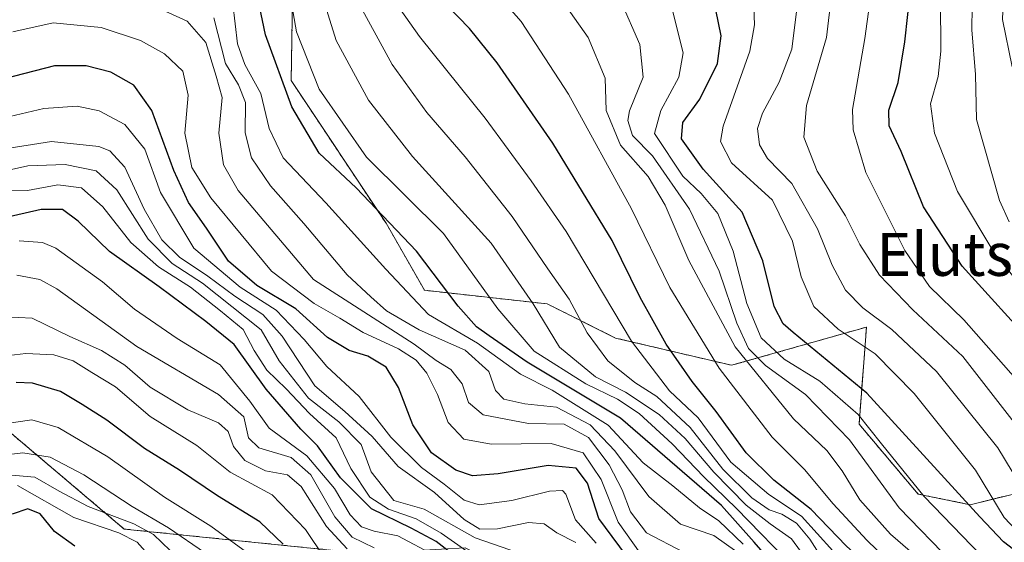
# Model space of a CAD drawing. Units: metres. Extents: x 579799 to 583234, y 4758971 to 4761325.
# Drawn here: x 580863 to 581046, y 4760945 to 4761042 of the extents above; entities that cross this region are included whole.
import ezdxf
from ezdxf.enums import TextEntityAlignment as Align

# ---------------------------------------------------------------- set-up
doc = ezdxf.new("R2010")
doc.units = ezdxf.units.M
doc.header["$MEASUREMENT"] = 0
doc.linetypes.add('TRAZOS', pattern=[0.75, 0.5, -0.25])
for name, color, linetype, lineweight in [('Arbolado forestal', 92, 'TRAZOS', 0), ('Arbolado forestal CxS', 92, 'Continuous', 0), ('Curva de nivel maestra', 36, 'Continuous', 30), ('Curva de nivel normal', 36, 'Continuous', 0), ('Pastizal CxS', 92, 'Continuous', 0), ('Texto cartográfico', 19, 'Continuous', 0)]:
    doc.layers.add(name, color=color, linetype=linetype, lineweight=lineweight)
doc.styles.add('Arial', font='txt', dxfattribs={"height": 0.2})

# ---------------------------------------------------------------- blocks, each defined once
blk = doc.blocks.new('*U152')
at = {"layer": 'Arbolado forestal CxS', "color": 92, "linetype": 'Continuous', "lineweight": 0}
for points in [[(580914.05, 4761045.91, 1118.84), (580913.78, 4761030.46, 1122.59), (580931.42, 4761003.91, 1124.87), (580938.58, 4760991.44, 1126.88), (580961.42, 4760988.9, 1112.78), (580974.12, 4760982.55, 1106.12), (580995.69, 4760977.48, 1091.15), (581020.78, 4760984.6, 1066.43), (581019.39, 4760966.54, 1080.67), (581030.38, 4760953.52, 1080.26), (581040.08, 4760951.55, 1074.17), (581062.97, 4760957.17, 1052.85)], [(581053.5, 4760749.6, 1230.62), (581037.56, 4760755.67, 1227.13), (581015.55, 4760764.78, 1228.57), (581034.22, 4760770.74, 1219.64), (581034.53, 4760783.75, 1213.08), (581001.48, 4760813.78, 1226.25), (580993.6, 4760829.68, 1227.92), (580999.09, 4760853.94, 1217.71), (581016.94, 4760864.21, 1189.36), (581006.82, 4760875.88, 1197.39), (580994.21, 4760882.76, 1206.36), (580983.89, 4760897.66, 1212.73), (580987.33, 4760907.98, 1189.59), (580999.95, 4760913.72, 1165.11), (580983.89, 4760925.18, 1169.68), (580955.33, 4760939.07, 1168.39), (580946.17, 4760943.53, 1168.03), (580932.92, 4760942.8, 1183.7), (580927.11, 4760942.48, 1187.73), (580882.73, 4760947.02, 1217.33), (580852.74, 4760972.44, 1197.41)]]:
    blk.add_polyline3d(points, dxfattribs=at)
blk = doc.blocks.new('*U158')
at = {"layer": 'Curva de nivel normal', "color": 36, "linetype": 'Continuous', "lineweight": 0}
blk.add_polyline3d([(580906.86, 4760941.69, 1205), (580898.84, 4760947.58, 1205), (580890.24, 4760952.94, 1205), (580879.68, 4760960.47, 1205), (580870.48, 4760965.94, 1205), (580865.54, 4760967.32, 1205), (580859.55, 4760966.46, 1205)], dxfattribs=at)
blk = doc.blocks.new('*U166')
at = {"layer": 'Curva de nivel normal', "color": 36, "linetype": 'Continuous', "lineweight": 0}
blk.add_polyline3d([(581048.58, 4760974.95, 1055), (581038.85, 4760985.97, 1055), (581032.49, 4760992.17, 1055), (581027.92, 4760998.84, 1055), (581020.63, 4761013.36, 1055), (581018.27, 4761021.32, 1055), (581018.17, 4761025.06, 1055), (581020.46, 4761038.31, 1055), (581022.19, 4761050.98, 1055)], dxfattribs=at)
blk = doc.blocks.new('*U178')
at = {"layer": 'Curva de nivel normal', "color": 36, "linetype": 'Continuous', "lineweight": 0}
blk.add_polyline3d([(580996.66, 4760942.77, 1135), (580992.37, 4760945.82, 1135), (580986.16, 4760947.94, 1135), (580980.31, 4760953.09, 1135), (580973.96, 4760961.55, 1135), (580969.4, 4760966.4, 1135), (580963.14, 4760969.7, 1135), (580957.22, 4760970.34, 1135), (580953.33, 4760971.19, 1135), (580951.78, 4760972.79, 1135), (580950.53, 4760976.31, 1135), (580946.12, 4760980.28, 1135), (580937.58, 4760984.09, 1135), (580931.53, 4760987.6, 1135), (580928.59, 4760990.25, 1135), (580924.21, 4760994.32, 1135), (580916.12, 4761003.9, 1135), (580909.94, 4761010.87, 1135), (580906.42, 4761016.09, 1135), (580905.2, 4761020.77, 1135), (580905.27, 4761026.39, 1135), (580904.01, 4761029.69, 1135), (580901.6, 4761033.65, 1135), (580899.39, 4761042.15, 1135)], dxfattribs=at)
blk = doc.blocks.new('*U189')
at = {"layer": 'Curva de nivel normal', "color": 36, "linetype": 'Continuous', "lineweight": 0}
blk.add_polyline3d([(581013.37, 4760940.15, 1110), (581010.21, 4760945.16, 1110), (581007.76, 4760948.14, 1110), (581005.02, 4760949.76, 1110), (581002.68, 4760950.56, 1110), (580999.43, 4760952.84, 1110), (580994.08, 4760958.14, 1110), (580987.96, 4760965.89, 1110), (580981.78, 4760971.69, 1110), (580977.72, 4760974.27, 1110), (580972.69, 4760978.34, 1110), (580968.86, 4760983.52, 1110), (580965.48, 4760989.78, 1110), (580961.53, 4760995.41, 1110), (580954.91, 4761005.16, 1110), (580946.13, 4761016.26, 1110), (580939, 4761024.51, 1110), (580932.57, 4761033.46, 1110), (580925.53, 4761046.35, 1110)], dxfattribs=at)
blk = doc.blocks.new('*U196')
at = {"layer": 'Curva de nivel normal', "color": 36, "linetype": 'Continuous', "lineweight": 0}
blk.add_polyline3d([(581046.53, 4760933.09, 1085), (581036.85, 4760940.66, 1085), (581026.84, 4760950.95, 1085), (581017.64, 4760963.64, 1085), (581009.44, 4760972.02, 1085), (581001.98, 4760977.47, 1085), (580998.85, 4760980.61, 1085), (580996.64, 4760985.31, 1085), (580993.38, 4760994.98, 1085), (580987.89, 4761006.52, 1085), (580980.98, 4761016.43, 1085), (580977.29, 4761020.23, 1085), (580976.42, 4761023.05, 1085), (580976.72, 4761024.81, 1085), (580979.25, 4761031.12, 1085), (580978.65, 4761037.16, 1085), (580975.07, 4761045.24, 1085)], dxfattribs=at)
blk = doc.blocks.new('*U201')
at = {"layer": 'Curva de nivel normal', "color": 36, "linetype": 'Continuous', "lineweight": 0}
blk.add_polyline3d([(580999.64, 4761049.39, 1070), (580999.92, 4761040.82, 1070), (580999.1, 4761035.91, 1070), (580994.12, 4761021.96, 1070), (580993.61, 4761019.1, 1070), (580995.67, 4761015.18, 1070), (581003.28, 4761008.21, 1070), (581007.04, 4761000.56, 1070), (581008.6, 4760993.97, 1070), (581010.99, 4760988.44, 1070), (581015.48, 4760984.18, 1070), (581022.39, 4760979.59, 1070), (581029.67, 4760972.22, 1070), (581041.04, 4760957.96, 1070), (581046.38, 4760949.16, 1070), (581049.78, 4760945.56, 1070)], dxfattribs=at)
blk = doc.blocks.new('*U206')
at = {"layer": 'Curva de nivel normal', "color": 36, "linetype": 'Continuous', "lineweight": 0}
blk.add_polyline3d([(580970.48, 4760944.38, 1155), (580966.63, 4760948.7, 1155), (580964.87, 4760953.51, 1155), (580964.25, 4760954.21, 1155), (580961.85, 4760954.09, 1155), (580954.82, 4760952.3, 1155), (580948.75, 4760951.53, 1155), (580945.94, 4760952.39, 1155), (580942.22, 4760955.34, 1155), (580938.01, 4760958.46, 1155), (580932.31, 4760964.13, 1155), (580926.42, 4760971.69, 1155), (580920.41, 4760977.23, 1155), (580916.2, 4760982.28, 1155), (580910.97, 4760987.76, 1155), (580904.27, 4760992, 1155), (580895.65, 4760999.27, 1155), (580889.5, 4761009.63, 1155), (580886.55, 4761017.71, 1155), (580882.83, 4761022.29, 1155), (580878.07, 4761024.85, 1155), (580874, 4761025.69, 1155), (580867.78, 4761025.27, 1155), (580857.19, 4761022.81, 1155)], dxfattribs=at)
blk = doc.blocks.new('*U208')
at = {"layer": 'Curva de nivel normal', "color": 36, "linetype": 'Continuous', "lineweight": 0}
blk.add_polyline3d([(580948.96, 4760941.19, 1170), (580941.66, 4760946.22, 1170), (580937, 4760948.89, 1170), (580931.9, 4760950.69, 1170), (580928.44, 4760952.96, 1170), (580924.88, 4760958.29, 1170), (580922.15, 4760963.98, 1170), (580917.2, 4760968.52, 1170), (580912.88, 4760973.11, 1170), (580909.25, 4760976.56, 1170), (580906.89, 4760980.25, 1170), (580904.86, 4760984.12, 1170), (580900.66, 4760987.64, 1170), (580895.05, 4760992.05, 1170), (580889.12, 4760995.81, 1170), (580883.98, 4761000.33, 1170), (580878.74, 4761006.96, 1170), (580874.78, 4761010.5, 1170), (580870.41, 4761011.04, 1170), (580864.72, 4761010.02, 1170), (580860.48, 4761009.94, 1170)], dxfattribs=at)
blk = doc.blocks.new('*U215')
at = {"layer": 'Curva de nivel normal', "color": 36, "linetype": 'Continuous', "lineweight": 0}
blk.add_polyline3d([(580897.84, 4760942.5, 1210), (580890.97, 4760947.26, 1210), (580884.2, 4760951.22, 1210), (580875.25, 4760957.11, 1210), (580868.96, 4760960.38, 1210), (580863.9, 4760961.18, 1210), (580858.7, 4760960.55, 1210)], dxfattribs=at)
blk = doc.blocks.new('*U218')
at = {"layer": 'Curva de nivel normal', "color": 36, "linetype": 'Continuous', "lineweight": 0}
blk.add_polyline3d([(581050.75, 4760953.02, 1065), (581045.18, 4760962.13, 1065), (581033.81, 4760976.3, 1065), (581025.51, 4760984.16, 1065), (581020.1, 4760988.17, 1065), (581016.9, 4760991.44, 1065), (581014.39, 4760996.09, 1065), (581011.67, 4761002.89, 1065), (581006.91, 4761011.31, 1065), (581002.36, 4761015.97, 1065), (581000.86, 4761018.52, 1065), (581000.53, 4761021.53, 1065), (581001.44, 4761024.42, 1065), (581004.56, 4761030.19, 1065), (581006.89, 4761036.31, 1065), (581007.75, 4761043.31, 1065)], dxfattribs=at)
blk = doc.blocks.new('*U220')
at = {"layer": 'Curva de nivel normal', "color": 36, "linetype": 'Continuous', "lineweight": 0}
blk.add_polyline3d([(581049.49, 4760900.85, 1120), (581044.99, 4760906.17, 1120), (581042.7, 4760911.49, 1120), (581040.31, 4760914.76, 1120), (581035.71, 4760918.16, 1120), (581032.28, 4760919.74, 1120), (581029.12, 4760920.48, 1120), (581025.99, 4760922.67, 1120), (581018.92, 4760929.38, 1120), (581007.92, 4760939.16, 1120), (580996.61, 4760950.84, 1120), (580990.5, 4760956.72, 1120), (580984.66, 4760962.86, 1120), (580978.47, 4760968.5, 1120), (580974.49, 4760971.2, 1120), (580968.58, 4760974.03, 1120), (580958.99, 4760980.12, 1120), (580952.23, 4760987.98, 1120), (580942.1, 4761001.98, 1120), (580927.77, 4761016.2, 1120), (580918.98, 4761028.86, 1120), (580914.78, 4761039.56, 1120), (580912.12, 4761054.8, 1120)], dxfattribs=at)
blk = doc.blocks.new('*U223')
at = {"layer": 'Curva de nivel normal', "color": 36, "linetype": 'Continuous', "lineweight": 0}
blk.add_polyline3d([(580920, 4760941.66, 1195), (580916.46, 4760946.9, 1195), (580910.26, 4760953.38, 1195), (580902.46, 4760957.58, 1195), (580896.24, 4760962.58, 1195), (580887.58, 4760967.94, 1195), (580881.13, 4760973.48, 1195), (580876.7, 4760976.15, 1195), (580873.22, 4760978.34, 1195), (580869.66, 4760979.44, 1195), (580864.42, 4760979.69, 1195), (580859.12, 4760979.08, 1195)], dxfattribs=at)
blk = doc.blocks.new('*U225')
at = {"layer": 'Curva de nivel normal', "color": 36, "linetype": 'Continuous', "lineweight": 0}
blk.add_polyline3d([(580888.59, 4760940.67, 1220), (580885.16, 4760944.6, 1220), (580881.73, 4760946.34, 1220), (580873.39, 4760949.17, 1220), (580862.86, 4760955.09, 1220)], dxfattribs=at)
blk = doc.blocks.new('*U227')
at = {"layer": 'Curva de nivel normal', "color": 36, "linetype": 'Continuous', "lineweight": 0}
blk.add_polyline3d([(580997.86, 4760944.21, 1130), (580993.34, 4760948.54, 1130), (580989.73, 4760950.98, 1130), (580984.79, 4760955.06, 1130), (580979.26, 4760959.34, 1130), (580972.71, 4760966.32, 1130), (580962.31, 4760972.88, 1130), (580956.41, 4760975.86, 1130), (580948.45, 4760981.6, 1130), (580939.33, 4760986.95, 1130), (580931.41, 4760995.39, 1130), (580920.21, 4761007.7, 1130), (580912.3, 4761016.08, 1130), (580909.7, 4761021.52, 1130), (580908.14, 4761028.05, 1130), (580905.14, 4761033.47, 1130), (580903.82, 4761037.27, 1130), (580902.94, 4761044.72, 1130)], dxfattribs=at)
blk = doc.blocks.new('*U235')
at = {"layer": 'Curva de nivel normal', "color": 36, "linetype": 'Continuous', "lineweight": 0}
blk.add_polyline3d([(580986.76, 4760942.74, 1140), (580979.84, 4760946.29, 1140), (580976.86, 4760950.19, 1140), (580975.34, 4760954.34, 1140), (580972.95, 4760958.95, 1140), (580969.1, 4760964.02, 1140), (580964.54, 4760966.52, 1140), (580957.92, 4760966.66, 1140), (580949.5, 4760968.26, 1140), (580946.77, 4760970.55, 1140), (580945.61, 4760974.06, 1140), (580943.47, 4760976.7, 1140), (580940.75, 4760978.35, 1140), (580936.65, 4760981.44, 1140), (580917.91, 4760993.42, 1140), (580903.91, 4761010.02, 1140), (580901.18, 4761014.78, 1140), (580900.36, 4761020.67, 1140), (580900.93, 4761027.31, 1140), (580899.82, 4761031.31, 1140), (580897.89, 4761037.53, 1140), (580894.46, 4761041.54, 1140), (580887.76, 4761044.57, 1140)], dxfattribs=at)
blk = doc.blocks.new('*U245')
at = {"layer": 'Curva de nivel normal', "color": 36, "linetype": 'Continuous', "lineweight": 0}
blk.add_polyline3d([(580861.99, 4761039.55, 1145), (580869.53, 4761041.18, 1145), (580878.45, 4761040.35, 1145), (580885.77, 4761037.94, 1145), (580890.21, 4761035.45, 1145), (580893.61, 4761032.22, 1145), (580894.62, 4761027.75, 1145), (580893.99, 4761020.67, 1145), (580895.3, 4761014.31, 1145), (580898.82, 4761008.62, 1145), (580910.13, 4760994.97, 1145), (580918.03, 4760988.97, 1145), (580922.82, 4760986.27, 1145), (580927.15, 4760983.6, 1145), (580933.76, 4760980.55, 1145), (580937.02, 4760978.44, 1145), (580939.03, 4760976.04, 1145), (580940.97, 4760972.07, 1145), (580943, 4760966.84, 1145), (580945.92, 4760963.72, 1145), (580951, 4760962.78, 1145), (580962.15, 4760962.93, 1145), (580968.1, 4760961.22, 1145), (580971.44, 4760956.22, 1145), (580974.6, 4760948.3, 1145), (580978.71, 4760942.5, 1145)], dxfattribs=at)
blk = doc.blocks.new('*U248')
at = {"layer": 'Curva de nivel normal', "color": 36, "linetype": 'Continuous', "lineweight": 0}
blk.add_polyline3d([(581046.56, 4760910.52, 1115), (581042.95, 4760915.06, 1115), (581035.99, 4760920.23, 1115), (581026.3, 4760926.03, 1115), (581019.97, 4760931.08, 1115), (581011.88, 4760938.31, 1115), (581006.84, 4760945.18, 1115), (581002.86, 4760948, 1115), (580998.4, 4760951.47, 1115), (580992.37, 4760957.58, 1115), (580987.06, 4760963.84, 1115), (580982.2, 4760968.32, 1115), (580975.98, 4760972.49, 1115), (580970.35, 4760975.34, 1115), (580963.71, 4760980.88, 1115), (580958.81, 4760988.93, 1115), (580950.95, 4761000.18, 1115), (580936.34, 4761016.35, 1115), (580928.16, 4761026.79, 1115), (580922.13, 4761037.9, 1115), (580918.02, 4761051.32, 1115)], dxfattribs=at)
blk = doc.blocks.new('*U250')
at = {"layer": 'Curva de nivel normal', "color": 36, "linetype": 'Continuous', "lineweight": 0}
blk.add_polyline3d([(581050.86, 4760919.98, 1095), (581040.26, 4760928.38, 1095), (581031.68, 4760934.47, 1095), (581020.82, 4760944.93, 1095), (581014.59, 4760951.7, 1095), (581009.22, 4760958.11, 1095), (581003.22, 4760964.09, 1095), (580993.4, 4760976.96, 1095), (580984.21, 4760991.99, 1095), (580977.06, 4761006.62, 1095), (580965.35, 4761027.92, 1095), (580956.57, 4761041.47, 1095), (580948.98, 4761050.09, 1095)], dxfattribs=at)
blk = doc.blocks.new('*U252')
at = {"layer": 'Curva de nivel normal', "color": 36, "linetype": 'Continuous', "lineweight": 0}
blk.add_polyline3d([(581048.24, 4760915.18, 1105), (581042.37, 4760921.09, 1105), (581029.18, 4760930.52, 1105), (581021.98, 4760935.44, 1105), (581014.53, 4760942.94, 1105), (581008.7, 4760949.42, 1105), (581002.6, 4760953.43, 1105), (580995.56, 4760959.45, 1105), (580989.47, 4760967.71, 1105), (580984.13, 4760972.72, 1105), (580977.06, 4760981.96, 1105), (580964.9, 4761002.35, 1105), (580958.42, 4761011.82, 1105), (580949.89, 4761023.47, 1105), (580937.62, 4761038.69, 1105), (580932.26, 4761046.38, 1105)], dxfattribs=at)
blk = doc.blocks.new('*U254')
at = {"layer": 'Curva de nivel normal', "color": 36, "linetype": 'Continuous', "lineweight": 0}
blk.add_polyline3d([(580891.28, 4760943.05, 1215), (580888.18, 4760945.97, 1215), (580884.52, 4760947.96, 1215), (580876, 4760951.2, 1215), (580870.65, 4760954.09, 1215), (580866.14, 4760956.69, 1215), (580859.6, 4760957.24, 1215)], dxfattribs=at)
blk = doc.blocks.new('*U268')
at = {"layer": 'Curva de nivel normal', "color": 36, "linetype": 'Continuous', "lineweight": 0}
blk.add_polyline3d([(581054.64, 4760923.07, 1090), (581046.39, 4760928.18, 1090), (581041.52, 4760932.64, 1090), (581033.46, 4760938.91, 1090), (581025.25, 4760946.04, 1090), (581019.56, 4760952.46, 1090), (581016.27, 4760957.86, 1090), (581013.37, 4760961.6, 1090), (581007.23, 4760967.54, 1090), (580996.37, 4760980.91, 1090), (580987.71, 4760996.98, 1090), (580983.33, 4761007.31, 1090), (580980.15, 4761012.64, 1090), (580975.05, 4761018.45, 1090), (580972.38, 4761024.9, 1090), (580972.19, 4761030.89, 1090), (580969.01, 4761038.47, 1090), (580962.44, 4761047.84, 1090)], dxfattribs=at)
blk = doc.blocks.new('*U277')
at = {"layer": 'Curva de nivel normal', "color": 36, "linetype": 'Continuous', "lineweight": 0}
blk.add_polyline3d([(581048.84, 4760936.72, 1080), (581042.09, 4760942.1, 1080), (581031.53, 4760953.09, 1080), (581023.54, 4760962.85, 1080), (581019.24, 4760968.36, 1080), (581012.09, 4760974.54, 1080), (581005.49, 4760978.61, 1080), (581001.16, 4760982.61, 1080), (580998.52, 4760988.97, 1080), (580995.99, 4760998.73, 1080), (580993.11, 4761005.72, 1080), (580990.04, 4761009.44, 1080), (580986.61, 4761012.66, 1080), (580981.36, 4761020.64, 1080), (580982.5, 4761024.92, 1080), (580985.85, 4761031.08, 1080), (580986.67, 4761035.62, 1080), (580984.39, 4761044.76, 1080)], dxfattribs=at)
blk = doc.blocks.new('*U280')
at = {"layer": 'Curva de nivel maestra', "color": 36, "linetype": 'Continuous', "lineweight": 30}
blk.add_polyline3d([(581048.47, 4760917.86, 1100), (581041.88, 4760924.32, 1100), (581034.93, 4760929.05, 1100), (581023.98, 4760937.43, 1100), (581017, 4760943.89, 1100), (581010.48, 4760950.68, 1100), (581003.54, 4760956.09, 1100), (580998.4, 4760961.18, 1100), (580992.79, 4760968.91, 1100), (580988.34, 4760974.45, 1100), (580983.52, 4760981.39, 1100), (580978.66, 4760990.13, 1100), (580973.48, 4761000.69, 1100), (580962.46, 4761018.8, 1100), (580952.11, 4761033.78, 1100), (580946.94, 4761040.18, 1100), (580942.72, 4761044.48, 1100)], dxfattribs=at)
blk = doc.blocks.new('*U285')
at = {"layer": 'Curva de nivel maestra', "color": 36, "linetype": 'Continuous', "lineweight": 30}
blk.add_polyline3d([(580912.29, 4760944.21, 1200), (580907.96, 4760948.34, 1200), (580900.09, 4760953.18, 1200), (580893.02, 4760957.99, 1200), (580886.53, 4760962.02, 1200), (580879.53, 4760967.25, 1200), (580874.94, 4760970.18, 1200), (580870.88, 4760972.63, 1200), (580865.67, 4760974.16, 1200), (580862.67, 4760974.27, 1200)], dxfattribs=at)
blk = doc.blocks.new('*U288')
at = {"layer": 'Curva de nivel maestra', "color": 36, "linetype": 'Continuous', "lineweight": 30}
blk.add_polyline3d([(580944.1, 4760942.1, 1175), (580940.74, 4760944.7, 1175), (580936.07, 4760947.17, 1175), (580928.72, 4760950.77, 1175), (580922.98, 4760956.56, 1175), (580918.66, 4760962.47, 1175), (580915.6, 4760965.6, 1175), (580909.16, 4760973.06, 1175), (580903.19, 4760981.37, 1175), (580897.94, 4760985.64, 1175), (580889.23, 4760992.1, 1175), (580879.97, 4760998.68, 1175), (580874.16, 4761004.28, 1175), (580871.23, 4761006.45, 1175), (580867.26, 4761006.45, 1175), (580857.73, 4761004.28, 1175)], dxfattribs=at)
blk = doc.blocks.new('*U293')
at = {"layer": 'Curva de nivel maestra', "color": 36, "linetype": 'Continuous', "lineweight": 30}
blk.add_polyline3d([(581052.64, 4760939.72, 1075), (581046.25, 4760944.63, 1075), (581041.86, 4760949.3, 1075), (581020.87, 4760972.32, 1075), (581007.16, 4760983.61, 1075), (581005.27, 4760985.21, 1075), (581003.62, 4760988.4, 1075), (581001.47, 4760996.92, 1075), (580997.64, 4761005.98, 1075), (580990.41, 4761013.95, 1075), (580986.39, 4761019.64, 1075), (580986.6, 4761022.64, 1075), (580989.78, 4761026.98, 1075), (580993.08, 4761033.64, 1075), (580993.76, 4761038.79, 1075), (580992.28, 4761046.13, 1075)], dxfattribs=at)
blk = doc.blocks.new('*U294')
at = {"layer": 'Curva de nivel maestra', "color": 36, "linetype": 'Continuous', "lineweight": 30}
blk.add_polyline3d([(581052.5, 4760980.55, 1050), (581038.57, 4760995.94, 1050), (581031.36, 4761006.96, 1050), (581027.23, 4761017.26, 1050), (581025.02, 4761022.05, 1050), (581024.94, 4761024.98, 1050), (581026.66, 4761030.1, 1050), (581027.89, 4761037.66, 1050), (581029.56, 4761053.02, 1050), (581029.64, 4761062.28, 1050), (581027.24, 4761072.13, 1050), (581023.3, 4761080.94, 1050), (581021.64, 4761085.8, 1050), (581020.98, 4761092.11, 1050), (581022.46, 4761100.4, 1050), (581027.29, 4761117.27, 1050), (581031.78, 4761135.56, 1050), (581033.09, 4761146.79, 1050), (581033.21, 4761164, 1050), (581033.03, 4761181.06, 1050), (581034.12, 4761192.77, 1050), (581036.63, 4761202.55, 1050), (581043.34, 4761219.9, 1050), (581052.44, 4761235.82, 1050)], dxfattribs=at)
blk = doc.blocks.new('*U298')
at = {"layer": 'Curva de nivel maestra', "color": 36, "linetype": 'Continuous', "lineweight": 30}
blk.add_polyline3d([(580977.39, 4760940.33, 1150), (580971.01, 4760948.96, 1150), (580968.91, 4760955.56, 1150), (580966.77, 4760958.36, 1150), (580961.58, 4760958.82, 1150), (580952.27, 4760957.31, 1150), (580947.51, 4760956.92, 1150), (580944.39, 4760957.96, 1150), (580939.91, 4760961.22, 1150), (580936.43, 4760966.43, 1150), (580933.76, 4760973.38, 1150), (580931.47, 4760977.13, 1150), (580928.06, 4760979.18, 1150), (580924.55, 4760980.26, 1150), (580920.52, 4760982.66, 1150), (580914.65, 4760988.02, 1150), (580907.39, 4760992.32, 1150), (580902.12, 4760996.83, 1150), (580898.06, 4761002.98, 1150), (580894.66, 4761007.78, 1150), (580891.93, 4761013.72, 1150), (580887.88, 4761024.87, 1150), (580884.51, 4761029.61, 1150), (580880.22, 4761032.04, 1150), (580875.64, 4761033.21, 1150), (580869.78, 4761033.19, 1150), (580860.38, 4761030.81, 1150)], dxfattribs=at)
blk = doc.blocks.new('*U299')
at = {"layer": 'Curva de nivel maestra', "color": 36, "linetype": 'Continuous', "lineweight": 30}
blk.add_polyline3d([(581054.94, 4760892.09, 1125), (581043.11, 4760902.67, 1125), (581039.12, 4760908.31, 1125), (581038.23, 4760912.01, 1125), (581036.9, 4760914.4, 1125), (581033.9, 4760916.19, 1125), (581027.7, 4760918.3, 1125), (581023.52, 4760921.07, 1125), (581017.62, 4760927.59, 1125), (581006.35, 4760937.21, 1125), (580999.91, 4760944.6, 1125), (580993.81, 4760951.39, 1125), (580987.84, 4760956.56, 1125), (580975.03, 4760967.62, 1125), (580957.68, 4760978.04, 1125), (580950.62, 4760982.96, 1125), (580948.25, 4760984.64, 1125), (580944.82, 4760988.48, 1125), (580937.06, 4760998.73, 1125), (580925.88, 4761010.49, 1125), (580918.96, 4761016.94, 1125), (580913.91, 4761025.56, 1125), (580909, 4761038.98, 1125), (580906.5, 4761050.9, 1125)], dxfattribs=at)

msp = doc.modelspace()

# ---------------------------------------------------------------- linework, layer by layer
at = {"layer": 'Arbolado forestal', "color": 92, "linetype": 'TRAZOS', "lineweight": 0}
for points in [[(580914.05, 4761045.91, 1118.84), (580913.78, 4761030.46, 1122.59), (580931.42, 4761003.91, 1124.87), (580938.58, 4760991.44, 1126.88), (580961.42, 4760988.9, 1112.78), (580974.12, 4760982.55, 1106.12), (580995.69, 4760977.48, 1091.15), (581020.78, 4760984.6, 1066.43), (581019.39, 4760966.54, 1080.67), (581030.38, 4760953.52, 1080.26), (581040.07, 4760951.55, 1074.17), (581062.96, 4760957.17, 1052.85)], [(580927.11, 4760942.48, 1187.73), (580882.73, 4760947.02, 1217.33), (580852.74, 4760972.44, 1197.41), (580843.38, 4760960.98, 1201), (580830.69, 4760947.02, 1204.44), (580815.46, 4760930.52, 1211.24), (580801.68, 4760939.15, 1198.46), (580788.36, 4760950.25, 1183.62), (580768.38, 4760938.04, 1182.01), (580766.7, 4760920.38, 1195.95), (580742.28, 4760918.16, 1185.23), (580719.54, 4760911.42, 1184.02), (580681.23, 4760920.38, 1175.06), (580664.58, 4760941.46, 1142.41), (580642.38, 4760942.58, 1143.94), (580582.44, 4760943.69, 1144.01), (580557.19, 4760957, 1136.57)]]:
    msp.add_polyline3d(points, dxfattribs=at)
at = {"layer": 'Arbolado forestal CxS', "color": 92, "linetype": 'Continuous', "lineweight": 0}
msp.add_polyline3d([(580852.74, 4760972.44, 1197.41), (580882.73, 4760947.02, 1217.33), (580927.11, 4760942.48, 1187.73), (580927.11, 4760942.48, 1187.73), (580909.38, 4760924.17, 1227.25), (580880.19, 4760901.32, 1251.5), (580840.84, 4760886.09, 1251.67)], dxfattribs=at)
at = {"layer": 'Curva de nivel maestra', "color": 36, "linetype": 'Continuous', "lineweight": 30}
msp.add_polyline3d([(580873.52, 4760943.81, 1225), (580869.79, 4760946.58, 1225), (580867.1, 4760949.86, 1225), (580864.78, 4760950.8, 1225), (580861.9, 4760949.76, 1225)], dxfattribs=at)
at = {"layer": 'Curva de nivel normal', "color": 36, "linetype": 'Continuous', "lineweight": 0}
for points in [[(581058.23, 4760981.59, 1045), (581044.64, 4760998.23, 1045), (581037.7, 4761009.84, 1045), (581033.45, 4761020.68, 1045), (581032.65, 4761026.13, 1045), (581034.11, 4761031.25, 1045), (581034.58, 4761035.91, 1045), (581034.56, 4761045.64, 1045), (581035.99, 4761055.04, 1045), (581036.81, 4761065.71, 1045), (581035.35, 4761073.72, 1045), (581031.52, 4761081.64, 1045), (581028.33, 4761087.03, 1045), (581027.61, 4761091.62, 1045), (581029.49, 4761100.17, 1045), (581034.32, 4761112.32, 1045), (581039.45, 4761126.33, 1045), (581042.29, 4761136.84, 1045), (581044.16, 4761147.6, 1045), (581045.23, 4761164.43, 1045), (581044.78, 4761171.77, 1045), (581045.74, 4761183.64, 1045), (581048.02, 4761195.26, 1045)], [(581047.31, 4761004.17, 1040), (581045.49, 4761008.18, 1040), (581041.21, 4761023.21, 1040), (581041.05, 4761031.62, 1040), (581040.35, 4761039.93, 1040), (581040.52, 4761048.67, 1040), (581042.86, 4761060.67, 1040), (581043.84, 4761067.54, 1040), (581043.46, 4761073.44, 1040), (581040.96, 4761080.52, 1040), (581036.03, 4761088.01, 1040), (581034.59, 4761092.11, 1040), (581035, 4761094.87, 1040), (581040.72, 4761108.77, 1040), (581048.87, 4761125.64, 1040)], [(581047.88, 4761033.04, 1035), (581046.07, 4761041.85, 1035), (581046.39, 4761049.84, 1035), (581049.84, 4761066.28, 1035)], [(581048.68, 4760966.31, 1060), (581038.7, 4760979.15, 1060), (581029.37, 4760987.82, 1060), (581023.17, 4760994.24, 1060), (581019.55, 4760999.96, 1060), (581016.88, 4761005.3, 1060), (581011.63, 4761013.59, 1060), (581009.13, 4761019.96, 1060), (581009.62, 4761025.82, 1060), (581013.34, 4761038.47, 1060), (581015.19, 4761054.31, 1060)], [(580860.13, 4761017.73, 1160), (580869.23, 4761019.14, 1160), (580878.02, 4761018.19, 1160), (580880.03, 4761017.37, 1160), (580882.83, 4761014.36, 1160), (580886.42, 4761006.54, 1160), (580889.75, 4761000.83, 1160), (580893.02, 4760997.63, 1160), (580898.3, 4760994.06, 1160), (580903.33, 4760990.32, 1160), (580908.52, 4760986.94, 1160), (580912.11, 4760982.9, 1160), (580918.21, 4760973.66, 1160), (580923.76, 4760968.88, 1160), (580928.82, 4760964.24, 1160), (580933.67, 4760958.65, 1160), (580940.42, 4760953.84, 1160), (580945.94, 4760948.82, 1160), (580948.87, 4760947.02, 1160), (580952.15, 4760947.07, 1160), (580957.92, 4760948.23, 1160), (580960.81, 4760947.98, 1160), (580963.2, 4760946.33, 1160), (580966.75, 4760944.54, 1160)], [(580957.7, 4760942.04, 1165), (580947.99, 4760945.39, 1165), (580938.54, 4760950.69, 1165), (580932.89, 4760952.34, 1165), (580928.69, 4760957.64, 1165), (580926.82, 4760962.74, 1165), (580922.67, 4760966.98, 1165), (580917.02, 4760971.35, 1165), (580911.58, 4760978.34, 1165), (580908.2, 4760984.07, 1165), (580897.29, 4760992.74, 1165), (580891.63, 4760996.42, 1165), (580887.2, 4761000.98, 1165), (580881.33, 4761010.11, 1165), (580877.52, 4761013.64, 1165), (580871.74, 4761014.86, 1165), (580864.78, 4761014.61, 1165), (580855.91, 4761012.62, 1165)], [(580940.62, 4760942.06, 1180), (580933.59, 4760945.74, 1180), (580929.2, 4760946.59, 1180), (580926.86, 4760947.44, 1180), (580924.74, 4760949.68, 1180), (580921.83, 4760954.54, 1180), (580916.72, 4760960.62, 1180), (580909.66, 4760965.78, 1180), (580906.08, 4760970.84, 1180), (580900.57, 4760977.59, 1180), (580892.56, 4760982.5, 1180), (580884.62, 4760987.94, 1180), (580878.7, 4760993.02, 1180), (580869.99, 4760999.28, 1180), (580867.53, 4761000.34, 1180), (580863.21, 4761000.66, 1180)], [(580929.19, 4760943.54, 1185), (580925.12, 4760945.5, 1185), (580921.91, 4760949.27, 1185), (580917.45, 4760957.1, 1185), (580913.76, 4760960.32, 1185), (580907.76, 4760962.13, 1185), (580905.87, 4760963.98, 1185), (580904.99, 4760967.91, 1185), (580900.26, 4760972.05, 1185), (580885.1, 4760980.98, 1185), (580870.19, 4760991.71, 1185), (580867.07, 4760993.48, 1185), (580862.78, 4760994.23, 1185)], [(580924.19, 4760943.32, 1190), (580920.38, 4760947.51, 1190), (580915.67, 4760954.91, 1190), (580913.07, 4760957.09, 1190), (580909, 4760957.84, 1190), (580905.19, 4760959.78, 1190), (580903.06, 4760962.36, 1190), (580902.04, 4760965.14, 1190), (580900.27, 4760966.79, 1190), (580894.58, 4760969.17, 1190), (580887.53, 4760973.4, 1190), (580882.85, 4760977.51, 1190), (580878.51, 4760980.22, 1190), (580872.61, 4760982.85, 1190), (580865.64, 4760986.26, 1190), (580860.55, 4760986.5, 1190)]]:
    msp.add_polyline3d(points, dxfattribs=at)
at = {"layer": 'Pastizal CxS', "color": 92, "linetype": 'Continuous', "lineweight": 0}
for points in [[(581062.96, 4760957.17, 1052.85), (581040.08, 4760951.55, 1074.17), (581030.38, 4760953.52, 1080.26), (581019.39, 4760966.54, 1080.67), (581020.78, 4760984.6, 1066.43), (580995.69, 4760977.48, 1091.15), (580974.12, 4760982.55, 1106.12), (580961.42, 4760988.9, 1112.78), (580938.58, 4760991.44, 1126.88), (580931.42, 4761003.91, 1124.87), (580913.78, 4761030.46, 1122.59), (580914.05, 4761045.91, 1118.84)], [(580914.05, 4761045.91, 1118.84), (580913.78, 4761030.46, 1122.59), (580931.42, 4761003.91, 1124.87), (580938.58, 4760991.44, 1126.88), (580961.42, 4760988.9, 1112.78), (580974.12, 4760982.55, 1106.12), (580995.69, 4760977.48, 1091.15), (581020.78, 4760984.6, 1066.43), (581019.39, 4760966.54, 1080.67), (581030.38, 4760953.52, 1080.26), (581040.07, 4760951.55, 1074.17), (581062.96, 4760957.17, 1052.85)]]:
    msp.add_polyline3d(points, dxfattribs=at)

# ---------------------------------------------------------------- block references
at = {"layer": 'Arbolado forestal CxS', "color": 92, "linetype": 'Continuous', "lineweight": 0}
msp.add_blockref('*U152', (0, 0), dxfattribs=at)
at = {"layer": 'Curva de nivel maestra', "color": 36, "linetype": 'Continuous', "lineweight": 30}
for name in ['*U294', '*U299', '*U280', '*U293', '*U285', '*U288', '*U298']:
    msp.add_blockref(name, (0, 0), dxfattribs=at)
at = {"layer": 'Curva de nivel normal', "color": 36, "linetype": 'Continuous', "lineweight": 0}
for name in ['*U166', '*U227', '*U220', '*U248', '*U189', '*U252', '*U250', '*U268', '*U196', '*U277', '*U201', '*U218', '*U225', '*U254', '*U215', '*U158', '*U223', '*U208', '*U206', '*U245', '*U235', '*U178']:
    msp.add_blockref(name, (0, 0), dxfattribs=at)

# ---------------------------------------------------------------- texts
at = {"layer": 'Texto cartográfico', "color": 19, "linetype": 'Continuous', "lineweight": 0, "style": 'Arial'}
msp.add_text('Elutsaundi', height=8, dxfattribs=at).set_placement((581049.93, 4760998.13), align=Align.MIDDLE_CENTER)

doc.saveas('drawing.dxf')
